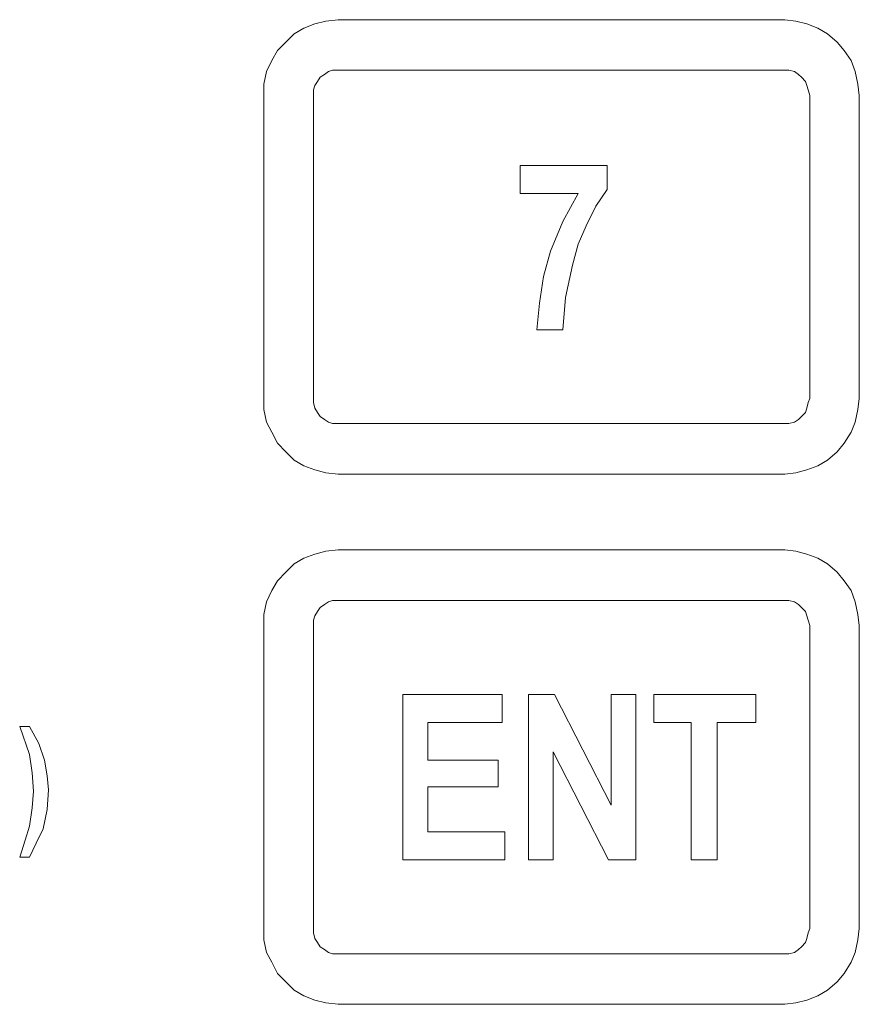
# Model space of a CAD drawing. Units: inches. Extents: x 0.44 to 2.06, y 0.2 to 1.85.
# Drawn here: x 1.02 to 1.08, y 0.81 to 0.88 of the extents above; entities that cross this region are included whole.
import ezdxf

# ---------------------------------------------------------------- set-up
doc = ezdxf.new("R2010")
doc.units = ezdxf.units.IN
doc.header["$MEASUREMENT"] = 0
doc.layers.add('Layer 1', color=7, linetype='Continuous', lineweight=0)

# ---------------------------------------------------------------- blocks, each defined once
blk = doc.blocks.new('Block_1')
at = {"layer": 'Layer 1', "color": 18, "lineweight": 0, "true_color": 0x000000}
for points, knots in [([(1.040143, 0.880766), (1.040143, 0.880766), (1.039267, 0.880667), (1.039267, 0.880667), (1.039267, 0.880667), (1.038489, 0.880469), (1.038489, 0.880469), (1.038489, 0.880469), (1.037711, 0.880172), (1.037711, 0.880172), (1.037711, 0.880172), (1.03703, 0.879776), (1.03703, 0.879776), (1.03703, 0.879776), (1.036446, 0.879182), (1.036446, 0.879182), (1.036446, 0.879182), (1.035862, 0.878587), (1.035862, 0.878587), (1.035862, 0.878587), (1.035473, 0.877894), (1.035473, 0.877894), (1.035473, 0.877894), (1.035084, 0.877102), (1.035084, 0.877102), (1.035084, 0.877102), (1.034889, 0.876211), (1.034889, 0.876211), (1.034889, 0.876211), (1.034889, 0.875419), (1.034889, 0.875419)], [0, 0, 0, 0, 1, 1, 1, 2, 2, 2, 3, 3, 3, 4, 4, 4, 5, 5, 5, 6, 6, 6, 7, 7, 7, 8, 8, 8, 9, 9, 9, 10, 10, 10, 10]), ([(1.076916, 0.875419), (1.076916, 0.875419), (1.076819, 0.876211), (1.076819, 0.876211), (1.076819, 0.876211), (1.076624, 0.877102), (1.076624, 0.877102), (1.076624, 0.877102), (1.076332, 0.877894), (1.076332, 0.877894), (1.076332, 0.877894), (1.075846, 0.878587), (1.075846, 0.878587), (1.075846, 0.878587), (1.075359, 0.879182), (1.075359, 0.879182), (1.075359, 0.879182), (1.074678, 0.879776), (1.074678, 0.879776), (1.074678, 0.879776), (1.073997, 0.880172), (1.073997, 0.880172), (1.073997, 0.880172), (1.073219, 0.880469), (1.073219, 0.880469), (1.073219, 0.880469), (1.072441, 0.880667), (1.072441, 0.880667), (1.072441, 0.880667), (1.071663, 0.880766), (1.071663, 0.880766)], [0, 0, 0, 0, 1, 1, 1, 2, 2, 2, 3, 3, 3, 4, 4, 4, 5, 5, 5, 6, 6, 6, 7, 7, 7, 8, 8, 8, 9, 9, 9, 10, 10, 10, 10]), ([(1.040143, 0.877201), (1.040143, 0.877201), (1.039754, 0.877201), (1.039754, 0.877201), (1.039754, 0.877201), (1.039462, 0.877102), (1.039462, 0.877102), (1.039462, 0.877102), (1.03917, 0.876904), (1.03917, 0.876904), (1.03917, 0.876904), (1.038878, 0.876706), (1.038878, 0.876706), (1.038878, 0.876706), (1.038683, 0.876409), (1.038683, 0.876409), (1.038683, 0.876409), (1.038489, 0.876112), (1.038489, 0.876112), (1.038489, 0.876112), (1.038392, 0.875815), (1.038392, 0.875815), (1.038392, 0.875815), (1.038392, 0.875419), (1.038392, 0.875419)], [0, 0, 0, 0, 1, 1, 1, 2, 2, 2, 3, 3, 3, 4, 4, 4, 5, 5, 5, 6, 6, 6, 7, 7, 7, 8, 8, 8, 8]), ([(1.073414, 0.875419), (1.073414, 0.875419), (1.073316, 0.875815), (1.073316, 0.875815), (1.073316, 0.875815), (1.073219, 0.876112), (1.073219, 0.876112), (1.073219, 0.876112), (1.073122, 0.876409), (1.073122, 0.876409), (1.073122, 0.876409), (1.07283, 0.876706), (1.07283, 0.876706), (1.07283, 0.876706), (1.072635, 0.876904), (1.072635, 0.876904), (1.072635, 0.876904), (1.072344, 0.877102), (1.072344, 0.877102), (1.072344, 0.877102), (1.071955, 0.877201), (1.071955, 0.877201), (1.071955, 0.877201), (1.071663, 0.877201), (1.071663, 0.877201)], [0, 0, 0, 0, 1, 1, 1, 2, 2, 2, 3, 3, 3, 4, 4, 4, 5, 5, 5, 6, 6, 6, 7, 7, 7, 8, 8, 8, 8]), ([(1.059113, 0.868786), (1.059113, 0.868786), (1.058335, 0.867598), (1.058335, 0.867598), (1.058335, 0.867598), (1.057654, 0.866212), (1.057654, 0.866212), (1.057654, 0.866212), (1.05707, 0.864925), (1.05707, 0.864925), (1.05707, 0.864925), (1.056681, 0.86344), (1.056681, 0.86344), (1.056681, 0.86344), (1.056195, 0.861163), (1.056195, 0.861163), (1.056195, 0.861163), (1.056, 0.858885), (1.056, 0.858885)], [0, 0, 0, 0, 1, 1, 1, 2, 2, 2, 3, 3, 3, 4, 4, 4, 5, 5, 5, 6, 6, 6, 6]), ([(1.054152, 0.858885), (1.054152, 0.858885), (1.054346, 0.860767), (1.054346, 0.860767), (1.054346, 0.860767), (1.054638, 0.862648), (1.054638, 0.862648), (1.054638, 0.862648), (1.055124, 0.86443), (1.055124, 0.86443), (1.055124, 0.86443), (1.056, 0.866509), (1.056, 0.866509), (1.056, 0.866509), (1.05707, 0.868489), (1.05707, 0.868489)], [0, 0, 0, 0, 1, 1, 1, 2, 2, 2, 3, 3, 3, 4, 4, 4, 5, 5, 5, 5]), ([(1.034889, 0.854034), (1.034889, 0.854034), (1.034889, 0.853242), (1.034889, 0.853242), (1.034889, 0.853242), (1.035084, 0.852351), (1.035084, 0.852351), (1.035084, 0.852351), (1.035473, 0.851658), (1.035473, 0.851658), (1.035473, 0.851658), (1.035862, 0.850866), (1.035862, 0.850866), (1.035862, 0.850866), (1.036446, 0.850272), (1.036446, 0.850272), (1.036446, 0.850272), (1.03703, 0.849678), (1.03703, 0.849678), (1.03703, 0.849678), (1.037711, 0.849282), (1.037711, 0.849282), (1.037711, 0.849282), (1.038489, 0.848985), (1.038489, 0.848985), (1.038489, 0.848985), (1.039267, 0.848787), (1.039267, 0.848787), (1.039267, 0.848787), (1.040143, 0.848688), (1.040143, 0.848688)], [0, 0, 0, 0, 1, 1, 1, 2, 2, 2, 3, 3, 3, 4, 4, 4, 5, 5, 5, 6, 6, 6, 7, 7, 7, 8, 8, 8, 9, 9, 9, 10, 10, 10, 10]), ([(1.038392, 0.854034), (1.038392, 0.854034), (1.038392, 0.853737), (1.038392, 0.853737), (1.038392, 0.853737), (1.038489, 0.853341), (1.038489, 0.853341), (1.038489, 0.853341), (1.038683, 0.853044), (1.038683, 0.853044), (1.038683, 0.853044), (1.038878, 0.852747), (1.038878, 0.852747), (1.038878, 0.852747), (1.03917, 0.852549), (1.03917, 0.852549), (1.03917, 0.852549), (1.039462, 0.852351), (1.039462, 0.852351), (1.039462, 0.852351), (1.039754, 0.852252), (1.039754, 0.852252), (1.039754, 0.852252), (1.040143, 0.852252), (1.040143, 0.852252)], [0, 0, 0, 0, 1, 1, 1, 2, 2, 2, 3, 3, 3, 4, 4, 4, 5, 5, 5, 6, 6, 6, 7, 7, 7, 8, 8, 8, 8]), ([(1.071663, 0.852252), (1.071663, 0.852252), (1.071955, 0.852252), (1.071955, 0.852252), (1.071955, 0.852252), (1.072344, 0.852351), (1.072344, 0.852351), (1.072344, 0.852351), (1.072635, 0.852549), (1.072635, 0.852549), (1.072635, 0.852549), (1.07283, 0.852747), (1.07283, 0.852747), (1.07283, 0.852747), (1.073122, 0.853044), (1.073122, 0.853044), (1.073122, 0.853044), (1.073219, 0.853341), (1.073219, 0.853341), (1.073219, 0.853341), (1.073316, 0.853737), (1.073316, 0.853737), (1.073316, 0.853737), (1.073414, 0.854034), (1.073414, 0.854034)], [0, 0, 0, 0, 1, 1, 1, 2, 2, 2, 3, 3, 3, 4, 4, 4, 5, 5, 5, 6, 6, 6, 7, 7, 7, 8, 8, 8, 8]), ([(1.071663, 0.848688), (1.071663, 0.848688), (1.072441, 0.848787), (1.072441, 0.848787), (1.072441, 0.848787), (1.073219, 0.848985), (1.073219, 0.848985), (1.073219, 0.848985), (1.073997, 0.849282), (1.073997, 0.849282), (1.073997, 0.849282), (1.074678, 0.849678), (1.074678, 0.849678), (1.074678, 0.849678), (1.075359, 0.850272), (1.075359, 0.850272), (1.075359, 0.850272), (1.075846, 0.850866), (1.075846, 0.850866), (1.075846, 0.850866), (1.076332, 0.851658), (1.076332, 0.851658), (1.076332, 0.851658), (1.076624, 0.852351), (1.076624, 0.852351), (1.076624, 0.852351), (1.076819, 0.853242), (1.076819, 0.853242), (1.076819, 0.853242), (1.076916, 0.854034), (1.076916, 0.854034)], [0, 0, 0, 0, 1, 1, 1, 2, 2, 2, 3, 3, 3, 4, 4, 4, 5, 5, 5, 6, 6, 6, 7, 7, 7, 8, 8, 8, 9, 9, 9, 10, 10, 10, 10]), ([(1.040143, 0.843342), (1.040143, 0.843342), (1.039267, 0.843243), (1.039267, 0.843243), (1.039267, 0.843243), (1.038489, 0.843045), (1.038489, 0.843045), (1.038489, 0.843045), (1.037711, 0.842748), (1.037711, 0.842748), (1.037711, 0.842748), (1.03703, 0.842352), (1.03703, 0.842352), (1.03703, 0.842352), (1.036446, 0.841758), (1.036446, 0.841758), (1.036446, 0.841758), (1.035862, 0.841164), (1.035862, 0.841164), (1.035862, 0.841164), (1.035473, 0.840471), (1.035473, 0.840471), (1.035473, 0.840471), (1.035084, 0.839679), (1.035084, 0.839679), (1.035084, 0.839679), (1.034889, 0.838787), (1.034889, 0.838787), (1.034889, 0.838787), (1.034889, 0.837995), (1.034889, 0.837995)], [0, 0, 0, 0, 1, 1, 1, 2, 2, 2, 3, 3, 3, 4, 4, 4, 5, 5, 5, 6, 6, 6, 7, 7, 7, 8, 8, 8, 9, 9, 9, 10, 10, 10, 10]), ([(1.076916, 0.837995), (1.076916, 0.837995), (1.076819, 0.838787), (1.076819, 0.838787), (1.076819, 0.838787), (1.076624, 0.839679), (1.076624, 0.839679), (1.076624, 0.839679), (1.076332, 0.840471), (1.076332, 0.840471), (1.076332, 0.840471), (1.075846, 0.841164), (1.075846, 0.841164), (1.075846, 0.841164), (1.075359, 0.841758), (1.075359, 0.841758), (1.075359, 0.841758), (1.074678, 0.842352), (1.074678, 0.842352), (1.074678, 0.842352), (1.073997, 0.842748), (1.073997, 0.842748), (1.073997, 0.842748), (1.073219, 0.843045), (1.073219, 0.843045), (1.073219, 0.843045), (1.072441, 0.843243), (1.072441, 0.843243), (1.072441, 0.843243), (1.071663, 0.843342), (1.071663, 0.843342)], [0, 0, 0, 0, 1, 1, 1, 2, 2, 2, 3, 3, 3, 4, 4, 4, 5, 5, 5, 6, 6, 6, 7, 7, 7, 8, 8, 8, 9, 9, 9, 10, 10, 10, 10]), ([(1.040143, 0.839778), (1.040143, 0.839778), (1.039754, 0.839778), (1.039754, 0.839778), (1.039754, 0.839778), (1.039462, 0.839679), (1.039462, 0.839679), (1.039462, 0.839679), (1.03917, 0.83948), (1.03917, 0.83948), (1.03917, 0.83948), (1.038878, 0.839282), (1.038878, 0.839282), (1.038878, 0.839282), (1.038683, 0.838985), (1.038683, 0.838985), (1.038683, 0.838985), (1.038489, 0.838688), (1.038489, 0.838688), (1.038489, 0.838688), (1.038392, 0.838391), (1.038392, 0.838391), (1.038392, 0.838391), (1.038392, 0.837995), (1.038392, 0.837995)], [0, 0, 0, 0, 1, 1, 1, 2, 2, 2, 3, 3, 3, 4, 4, 4, 5, 5, 5, 6, 6, 6, 7, 7, 7, 8, 8, 8, 8]), ([(1.073414, 0.837995), (1.073414, 0.837995), (1.073316, 0.838391), (1.073316, 0.838391), (1.073316, 0.838391), (1.073219, 0.838688), (1.073219, 0.838688), (1.073219, 0.838688), (1.073122, 0.838985), (1.073122, 0.838985), (1.073122, 0.838985), (1.07283, 0.839282), (1.07283, 0.839282), (1.07283, 0.839282), (1.072635, 0.83948), (1.072635, 0.83948), (1.072635, 0.83948), (1.072344, 0.839679), (1.072344, 0.839679), (1.072344, 0.839679), (1.071955, 0.839778), (1.071955, 0.839778), (1.071955, 0.839778), (1.071663, 0.839778), (1.071663, 0.839778)], [0, 0, 0, 0, 1, 1, 1, 2, 2, 2, 3, 3, 3, 4, 4, 4, 5, 5, 5, 6, 6, 6, 7, 7, 7, 8, 8, 8, 8]), ([(1.018643, 0.826313), (1.018643, 0.826313), (1.018546, 0.8276), (1.018546, 0.8276), (1.018546, 0.8276), (1.018351, 0.828887), (1.018351, 0.828887), (1.018351, 0.828887), (1.01767, 0.830867), (1.01767, 0.830867)], [0, 0, 0, 0, 1, 1, 1, 2, 2, 2, 3, 3, 3, 3]), ([(1.018351, 0.830867), (1.018351, 0.830867), (1.019032, 0.829679), (1.019032, 0.829679), (1.019032, 0.829679), (1.019421, 0.828491), (1.019421, 0.828491), (1.019421, 0.828491), (1.019616, 0.827402), (1.019616, 0.827402), (1.019616, 0.827402), (1.019713, 0.826412), (1.019713, 0.826412)], [0, 0, 0, 0, 1, 1, 1, 2, 2, 2, 3, 3, 3, 4, 4, 4, 4]), ([(1.019713, 0.826412), (1.019713, 0.826412), (1.019616, 0.825026), (1.019616, 0.825026), (1.019616, 0.825026), (1.019324, 0.82364), (1.019324, 0.82364), (1.019324, 0.82364), (1.018838, 0.82265), (1.018838, 0.82265), (1.018838, 0.82265), (1.018351, 0.82166), (1.018351, 0.82166)], [0, 0, 0, 0, 1, 1, 1, 2, 2, 2, 3, 3, 3, 4, 4, 4, 4]), ([(1.018351, 0.823838), (1.018351, 0.823838), (1.018546, 0.825125), (1.018546, 0.825125), (1.018546, 0.825125), (1.018643, 0.826313), (1.018643, 0.826313)], [0, 0, 0, 0, 1, 1, 1, 2, 2, 2, 2]), ([(1.01767, 0.82166), (1.01767, 0.82166), (1.018059, 0.822848), (1.018059, 0.822848), (1.018059, 0.822848), (1.018351, 0.823838), (1.018351, 0.823838)], [0, 0, 0, 0, 1, 1, 1, 2, 2, 2, 2]), ([(1.034889, 0.81661), (1.034889, 0.81661), (1.034889, 0.815818), (1.034889, 0.815818), (1.034889, 0.815818), (1.035084, 0.814927), (1.035084, 0.814927), (1.035084, 0.814927), (1.035473, 0.814234), (1.035473, 0.814234), (1.035473, 0.814234), (1.035862, 0.813442), (1.035862, 0.813442), (1.035862, 0.813442), (1.036446, 0.812848), (1.036446, 0.812848), (1.036446, 0.812848), (1.03703, 0.812254), (1.03703, 0.812254), (1.03703, 0.812254), (1.037711, 0.811858), (1.037711, 0.811858), (1.037711, 0.811858), (1.038489, 0.811561), (1.038489, 0.811561), (1.038489, 0.811561), (1.039267, 0.811363), (1.039267, 0.811363), (1.039267, 0.811363), (1.040143, 0.811264), (1.040143, 0.811264)], [0, 0, 0, 0, 1, 1, 1, 2, 2, 2, 3, 3, 3, 4, 4, 4, 5, 5, 5, 6, 6, 6, 7, 7, 7, 8, 8, 8, 9, 9, 9, 10, 10, 10, 10]), ([(1.038392, 0.81661), (1.038392, 0.81661), (1.038392, 0.816313), (1.038392, 0.816313), (1.038392, 0.816313), (1.038489, 0.815917), (1.038489, 0.815917), (1.038489, 0.815917), (1.038683, 0.81562), (1.038683, 0.81562), (1.038683, 0.81562), (1.038878, 0.815323), (1.038878, 0.815323), (1.038878, 0.815323), (1.03917, 0.815125), (1.03917, 0.815125), (1.03917, 0.815125), (1.039462, 0.814927), (1.039462, 0.814927), (1.039462, 0.814927), (1.039754, 0.814828), (1.039754, 0.814828), (1.039754, 0.814828), (1.040143, 0.814828), (1.040143, 0.814828)], [0, 0, 0, 0, 1, 1, 1, 2, 2, 2, 3, 3, 3, 4, 4, 4, 5, 5, 5, 6, 6, 6, 7, 7, 7, 8, 8, 8, 8]), ([(1.071663, 0.814828), (1.071663, 0.814828), (1.071955, 0.814828), (1.071955, 0.814828), (1.071955, 0.814828), (1.072344, 0.814927), (1.072344, 0.814927), (1.072344, 0.814927), (1.072635, 0.815125), (1.072635, 0.815125), (1.072635, 0.815125), (1.07283, 0.815323), (1.07283, 0.815323), (1.07283, 0.815323), (1.073122, 0.81562), (1.073122, 0.81562), (1.073122, 0.81562), (1.073219, 0.815917), (1.073219, 0.815917), (1.073219, 0.815917), (1.073316, 0.816313), (1.073316, 0.816313), (1.073316, 0.816313), (1.073414, 0.81661), (1.073414, 0.81661)], [0, 0, 0, 0, 1, 1, 1, 2, 2, 2, 3, 3, 3, 4, 4, 4, 5, 5, 5, 6, 6, 6, 7, 7, 7, 8, 8, 8, 8]), ([(1.071663, 0.811264), (1.071663, 0.811264), (1.072441, 0.811363), (1.072441, 0.811363), (1.072441, 0.811363), (1.073219, 0.811561), (1.073219, 0.811561), (1.073219, 0.811561), (1.073997, 0.811858), (1.073997, 0.811858), (1.073997, 0.811858), (1.074678, 0.812254), (1.074678, 0.812254), (1.074678, 0.812254), (1.075359, 0.812848), (1.075359, 0.812848), (1.075359, 0.812848), (1.075846, 0.813442), (1.075846, 0.813442), (1.075846, 0.813442), (1.076332, 0.814234), (1.076332, 0.814234), (1.076332, 0.814234), (1.076624, 0.814927), (1.076624, 0.814927), (1.076624, 0.814927), (1.076819, 0.815818), (1.076819, 0.815818), (1.076819, 0.815818), (1.076916, 0.81661), (1.076916, 0.81661)], [0, 0, 0, 0, 1, 1, 1, 2, 2, 2, 3, 3, 3, 4, 4, 4, 5, 5, 5, 6, 6, 6, 7, 7, 7, 8, 8, 8, 9, 9, 9, 10, 10, 10, 10])]:
    blk.add_open_spline(points, degree=3, knots=knots, dxfattribs=at)
for points in [[(1.071663, 0.880766), (1.071663, 0.880766), (1.040143, 0.880766), (1.040143, 0.880766)], [(1.071663, 0.877201), (1.071663, 0.877201), (1.040143, 0.877201), (1.040143, 0.877201)], [(1.034889, 0.875419), (1.034889, 0.875419), (1.034889, 0.854034), (1.034889, 0.854034)], [(1.038392, 0.875419), (1.038392, 0.875419), (1.038392, 0.854034), (1.038392, 0.854034)], [(1.073414, 0.854034), (1.073414, 0.854034), (1.073414, 0.875419), (1.073414, 0.875419)], [(1.076916, 0.854034), (1.076916, 0.854034), (1.076916, 0.875419), (1.076916, 0.875419)], [(1.052984, 0.868489), (1.052984, 0.868489), (1.052984, 0.870469), (1.052984, 0.870469)], [(1.052984, 0.870469), (1.052984, 0.870469), (1.059113, 0.870469), (1.059113, 0.870469)], [(1.059113, 0.870469), (1.059113, 0.870469), (1.059113, 0.868786), (1.059113, 0.868786)], [(1.05707, 0.868489), (1.05707, 0.868489), (1.052984, 0.868489), (1.052984, 0.868489)], [(1.056, 0.858885), (1.056, 0.858885), (1.054152, 0.858885), (1.054152, 0.858885)], [(1.040143, 0.852252), (1.040143, 0.852252), (1.071663, 0.852252), (1.071663, 0.852252)], [(1.040143, 0.848688), (1.040143, 0.848688), (1.071663, 0.848688), (1.071663, 0.848688)], [(1.071663, 0.843342), (1.071663, 0.843342), (1.040143, 0.843342), (1.040143, 0.843342)], [(1.071663, 0.839778), (1.071663, 0.839778), (1.040143, 0.839778), (1.040143, 0.839778)], [(1.034889, 0.837995), (1.034889, 0.837995), (1.034889, 0.81661), (1.034889, 0.81661)], [(1.038392, 0.837995), (1.038392, 0.837995), (1.038392, 0.81661), (1.038392, 0.81661)], [(1.073414, 0.81661), (1.073414, 0.81661), (1.073414, 0.837995), (1.073414, 0.837995)], [(1.076916, 0.81661), (1.076916, 0.81661), (1.076916, 0.837995), (1.076916, 0.837995)], [(1.044715, 0.833144), (1.044715, 0.833144), (1.051719, 0.833144), (1.051719, 0.833144)], [(1.044715, 0.821462), (1.044715, 0.821462), (1.044715, 0.833144), (1.044715, 0.833144)], [(1.051719, 0.833144), (1.051719, 0.833144), (1.051719, 0.831164), (1.051719, 0.831164)], [(1.053568, 0.821462), (1.053568, 0.821462), (1.053568, 0.833144), (1.053568, 0.833144)], [(1.053568, 0.833144), (1.053568, 0.833144), (1.055416, 0.833144), (1.055416, 0.833144)], [(1.055416, 0.833144), (1.055416, 0.833144), (1.059405, 0.825323), (1.059405, 0.825323)], [(1.059405, 0.825323), (1.059405, 0.825323), (1.059405, 0.833144), (1.059405, 0.833144)], [(1.059405, 0.833144), (1.059405, 0.833144), (1.061156, 0.833144), (1.061156, 0.833144)], [(1.061156, 0.833144), (1.061156, 0.833144), (1.061156, 0.821462), (1.061156, 0.821462)], [(1.062421, 0.833144), (1.062421, 0.833144), (1.06962, 0.833144), (1.06962, 0.833144)], [(1.062421, 0.831164), (1.062421, 0.831164), (1.062421, 0.833144), (1.062421, 0.833144)], [(1.06962, 0.833144), (1.06962, 0.833144), (1.06962, 0.831164), (1.06962, 0.831164)], [(1.01767, 0.830867), (1.01767, 0.830867), (1.018351, 0.830867), (1.018351, 0.830867)], [(1.051719, 0.831164), (1.051719, 0.831164), (1.046466, 0.831164), (1.046466, 0.831164)], [(1.046466, 0.831164), (1.046466, 0.831164), (1.046466, 0.828491), (1.046466, 0.828491)], [(1.065047, 0.831164), (1.065047, 0.831164), (1.062421, 0.831164), (1.062421, 0.831164)], [(1.065047, 0.821462), (1.065047, 0.821462), (1.065047, 0.831164), (1.065047, 0.831164)], [(1.06962, 0.831164), (1.06962, 0.831164), (1.066896, 0.831164), (1.066896, 0.831164)], [(1.066896, 0.831164), (1.066896, 0.831164), (1.066896, 0.821462), (1.066896, 0.821462)], [(1.046466, 0.828491), (1.046466, 0.828491), (1.051428, 0.828491), (1.051428, 0.828491)], [(1.051428, 0.828491), (1.051428, 0.828491), (1.051428, 0.82661), (1.051428, 0.82661)], [(1.05921, 0.821462), (1.05921, 0.821462), (1.055319, 0.829085), (1.055319, 0.829085)], [(1.055319, 0.829085), (1.055319, 0.829085), (1.055319, 0.821462), (1.055319, 0.821462)], [(1.051428, 0.82661), (1.051428, 0.82661), (1.046466, 0.82661), (1.046466, 0.82661)], [(1.046466, 0.82661), (1.046466, 0.82661), (1.046466, 0.823442), (1.046466, 0.823442)], [(1.046466, 0.823442), (1.046466, 0.823442), (1.051914, 0.823442), (1.051914, 0.823442)], [(1.051914, 0.823442), (1.051914, 0.823442), (1.051914, 0.821462), (1.051914, 0.821462)], [(1.018351, 0.82166), (1.018351, 0.82166), (1.01767, 0.82166), (1.01767, 0.82166)], [(1.051914, 0.821462), (1.051914, 0.821462), (1.044715, 0.821462), (1.044715, 0.821462)], [(1.055319, 0.821462), (1.055319, 0.821462), (1.053568, 0.821462), (1.053568, 0.821462)], [(1.061156, 0.821462), (1.061156, 0.821462), (1.05921, 0.821462), (1.05921, 0.821462)], [(1.066896, 0.821462), (1.066896, 0.821462), (1.065047, 0.821462), (1.065047, 0.821462)], [(1.040143, 0.814828), (1.040143, 0.814828), (1.071663, 0.814828), (1.071663, 0.814828)], [(1.040143, 0.811264), (1.040143, 0.811264), (1.071663, 0.811264), (1.071663, 0.811264)]]:
    blk.add_open_spline(points, degree=3, dxfattribs=at)
blk = doc.blocks.new('Block_0')
at = {"layer": 'Layer 1'}
blk.add_blockref('Block_1', (0, 0), dxfattribs=at)

msp = doc.modelspace()

# ---------------------------------------------------------------- block references
at = {"layer": 'Layer 1'}
msp.add_blockref('Block_0', (0, 0), dxfattribs=at)

doc.saveas('drawing.dxf')
